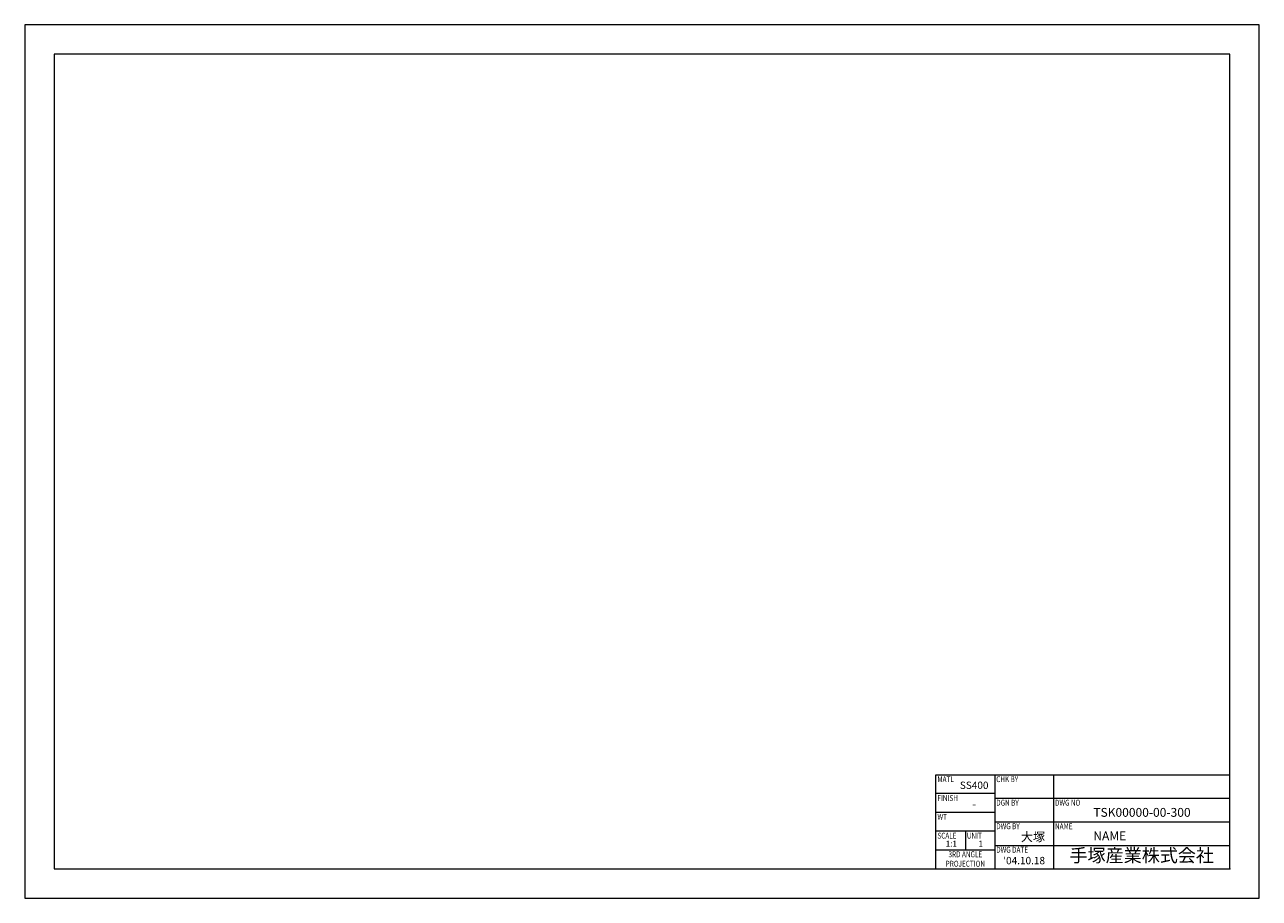
# Model space of a CAD drawing. Units: millimetres. Extents: x 0 to 420, y 0 to 297.
import ezdxf
from ezdxf.enums import TextEntityAlignment as Align

# ---------------------------------------------------------------- set-up
doc = ezdxf.new("R2010")
doc.units = ezdxf.units.MM
doc.header["$LTSCALE"] = 0.1
doc.linetypes.add('DASHED', pattern=[19.05, 12.7, -6.35])
doc.layers.get('0').update_dxf_attribs({"lineweight": 13})
for name, color, linetype, lineweight in [('HASEN', 5, 'DASHED', 13), ('SAISEN', 4, 'Continuous', 18), ('SUNPOU', 3, 'Continuous', 13)]:
    doc.layers.add(name, color=color, linetype=linetype, lineweight=lineweight)
doc.styles.get("Standard").update_dxf_attribs({"font": 'txt.shx', "bigfont": 'bigfont.shx'})

msp = doc.modelspace()

# ---------------------------------------------------------------- linework, layer by layer
for points in [[(0, 0), (420, 0), (420, 297), (0, 297)], [(10, 10), (410, 10), (410, 287), (10, 287)]]:
    msp.add_lwpolyline(points, close=True)
at = {"layer": 'HASEN'}
msp.add_point((410, 10), dxfattribs=at)
at = {"layer": 'SAISEN'}
for p, q in [((330, 42), (330, 10)), ((350, 42), (350, 10)), ((330, 35.6), (310, 35.6)), ((330, 34), (410, 34)), ((330, 29.2), (310, 29.2)), ((330, 26), (410, 26)), ((330, 22.8), (310, 22.8)), ((320, 22.8), (320, 16.4)), ((330, 18), (410, 18)), ((330, 16.4), (310, 16.4))]:
    msp.add_line(p, q, dxfattribs=at)
msp.add_lwpolyline([(310, 10), (310, 42), (410, 42)], dxfattribs=at)

# ---------------------------------------------------------------- texts
at = {"layer": 'SUNPOU', "width": 0.8}
for s, p in [('MATL', (310.5, 41.5)), ('CHK BY', (330.5, 41.5)), ('FINISH', (310.5, 35.1)), ('DGN BY', (330.5, 33.5)), ('DWG NO', (350.5, 33.5)), ('WT', (310.5, 28.7)), ('DWG BY', (330.5, 25.5)), ('NAME', (350.5, 25.5)), ('SCALE', (310.5, 22.3)), ('UNIT', (320.5, 22.3)), ('DWG DATE', (330.5, 17.5))]:
    msp.add_text(s, height=2, dxfattribs=at).set_placement(p, align=Align.TOP_LEFT)
at = {"layer": 'SUNPOU'}
for s, height, p in [('SS400', 2.5, (323, 38.1)), ('-', 3, (323, 31.7)), ('大塚', 3, (343, 20.5)), ('1:1', 2, (315.24, 18.31)), ('1', 2, (325.24, 18.31)), ('手塚産業株式会社', 4.5, (380, 14)), ("'04.10.18", 2.5, (340, 12.5))]:
    msp.add_text(s, height=height, dxfattribs=at).set_placement(p, align=Align.MIDDLE)
for s, p in [('TSK00000-00-300', (363.54, 27.71)), ('NAME', (363.54, 19.71))]:
    msp.add_text(s, height=3, dxfattribs=at).set_placement(p)
at = {"layer": 'SUNPOU', "width": 0.8}
for s, p in [('PROJECTION', (320, 11.5)), ('3RD ANGLE', (320, 14.7))]:
    msp.add_text(s, height=2, dxfattribs=at).set_placement(p, align=Align.MIDDLE)

doc.saveas('drawing.dxf')
